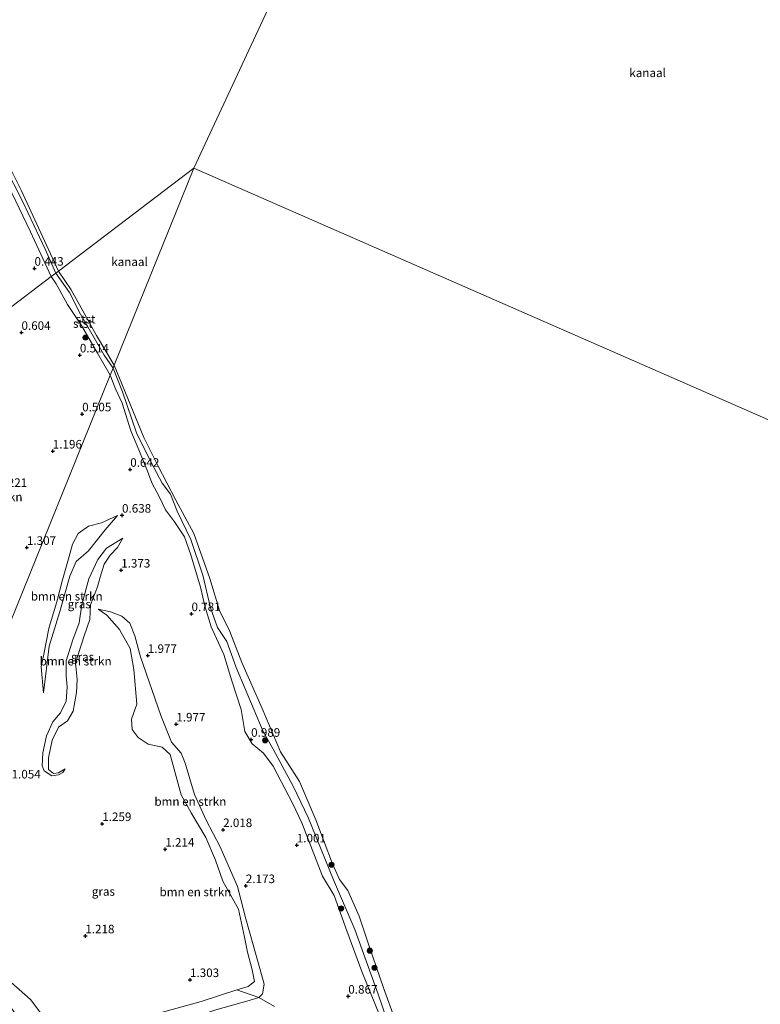
# Model space of a CAD drawing. Units: metres. Extents: x 72407 to 80000, y 393750 to 400002.
# Drawn here: x 74782 to 74999, y 397150 to 397438 of the extents above; entities that cross this region are included whole.
import ezdxf
from ezdxf.enums import TextEntityAlignment as Align

# ---------------------------------------------------------------- set-up
doc = ezdxf.new("R2010")
doc.units = ezdxf.units.M
doc.layers.get('0').update_dxf_attribs({"lineweight": 25})
for name, color, linetype, lineweight in [('B-ME-GR-BOMENSTRUIKEN-GV-B6', 93, 'Continuous', 18), ('B-ME-GR-BOOM-S-B1', 93, 'Continuous', 18), ('B-ME-GW-HOOGTEPUNT-S-B1', 10, 'Continuous', 25), ('B-ME-GW-KRUINLIJN-L-B1', 93, 'Continuous', 18), ('B-ME-GW-TEENLIJN-L-B1', 93, 'Continuous', 18), ('B-ME-IE-GRASLAND-GV-B6', 93, 'Continuous', 18), ('B-ME-IE-HULPGEOMETRIE-L-B1', 53, 'Continuous', 18), ('B-ME-OB-BEKLEDING-GV-B6', 253, 'Continuous', 18), ('B-ME-OB-WATERLIJN-L-B1', 133, 'OB-WATERLIJN', 18), ('B-ME-OG-WATER-GV-B6', 153, 'Continuous', 18)]:
    doc.layers.add(name, color=color, linetype=linetype, lineweight=lineweight)
doc.styles.add('NLCS-ISO', font='NLCS-ISO.TTF')
doc.linetypes.add('OB-WATERLIJN', pattern='A,10,[32,NLCS.SHX,S=2,R=0,X=0,Y=0],-12', length=22)

# ---------------------------------------------------------------- blocks, each defined once
blk = doc.blocks.new('boom')
blk.add_hatch(color=256).paths.add_polyline_path([(-0.75, 0, 1), (0.75, 0, 1)])
blk.add_circle((0, 0), 0.75)
blk = doc.blocks.new('hoogtepunt')
for p, q in [((-0.5, 0), (0.5, 0)), ((0, 0.5), (0, -0.5))]:
    blk.add_line(p, q)

msp = doc.modelspace()

# ---------------------------------------------------------------- linework, layer by layer
at = {"layer": 'B-ME-GR-BOMENSTRUIKEN-GV-B6'}
for points in [[(74776.426, 397394.465, 0.292), (74785.352, 397375.955, 0.283), (74791.451, 397362.831, 0.231), (74744.582, 397327.241, 0.753)], [(74744.582, 397327.241, 0.753), (74791.451, 397362.831, 0.231), (74792.924, 397360.681, 0.231), (74796.232, 397354.717, 0.42), (74800.271, 397348.499, 0.284), (74804.939, 397340.496, 0.309), (74808.705, 397334.068, 0.499), (74765.539, 397227.451, 1.156)], [(74765.539, 397227.451, 1.156), (74808.705, 397334.068, 0.499), (74810.27, 397330.074, 0.409), (74812.209, 397325.827, 0.393), (74814.721, 397317.74, 0.401), (74817.097, 397312.214, 0.463), (74819.565, 397306.004, 0.45), (74820.89, 397302.594, 0.369), (74823.087, 397298.369, 0.418), (74824.822, 397294.655, 0.381), (74827.461, 397291.112, 0.442), (74830.451, 397286.803, 0.426), (74832.317, 397281.48, 0.409), (74835.088, 397272.039, 0.385), (74836.446, 397266.164, 0.467), (74838.219, 397260.449, 0.414), (74841.937, 397252.386, 0.573), (74844.253, 397244.713, 0.63), (74846.951, 397236.281, 0.752), (74848.088, 397229.877, 0.871), (74850.173, 397226.298, 0.891), (74853.518, 397223.55, 0.818), (74856.317, 397219.713, 0.675), (74862.062, 397208.712, 0.503), (74864.752, 397203.186, 0.356), (74870.821, 397187.609, 0.299), (74874.147, 397181.915, 0.324), (74877.874, 397171.607, 0.381), (74882.24, 397159.661, 0.316), (74887.594, 397146.696, 0.32)], [(74793.949, 397264.956, 0.785), (74796.909, 397275.246, 0.642), (74798.771, 397279.596, 0.585), (74802.352, 397282.686, 0.601), (74807.225, 397288.789, 0.622), (74810.823, 397293.048, 0.585), (74806.138, 397290.903, 0.956), (74802.38, 397289.869, 0.948), (74799.3, 397287.76, 1.018), (74797.705, 397284.632, 1.03), (74796.715, 397280.99, 1.059), (74794.795, 397274.196, 1.148), (74793.097, 397267.8, 1.185), (74791.16, 397261.314, 1.026), (74790.753, 397260.014, 0.944), (74789.339, 397252.501, 0.973), (74788.477, 397248.734, 0.887), (74789.157, 397241.182, 0.585), (74790.854, 397254.789, 0.773), (74793.949, 397264.956, 0.785)], [(74791.583, 397216.935, 0.879), (74793.587, 397217.212, 0.948), (74794.895, 397217.899, 0.956), (74795.538, 397218.925, 1.177), (74793.572, 397217.731, 1.246), (74792.159, 397217.614, 1.238), (74790.695, 397218.71, 1.205), (74790.66, 397222.165, 1.254), (74791.692, 397227.371, 1.25), (74793.627, 397231.078, 1.25), (74796.26, 397233.023, 1.283), (74797.905, 397235.82, 1.352), (74798.87, 397241.241, 1.373), (74799.06, 397245.084, 1.442), (74798.521, 397249.94, 1.336), (74799.428, 397252.708, 1.283), (74801.125, 397257.864, 1.369), (74802.733, 397262.609, 1.344), (74802.951, 397266.91, 1.303), (74804.964, 397272.118, 1.267), (74805.752, 397274.998, 1.332), (74806.915, 397278.74, 1.242), (74808.698, 397281.447, 1.108), (74810.821, 397283.672, 1.042), (74812.386, 397286.4, 0.83), (74807.631, 397283.436, 0.785), (74805.1, 397280.172, 0.732), (74802.497, 397274.5, 0.756), (74800.443, 397266.938, 0.707), (74799.602, 397261.624, 0.695), (74797.76, 397256.632, 0.793), (74795.783, 397250.496, 0.789), (74795.788, 397246.127, 0.907), (74796.085, 397242.925, 0.932), (74795.787, 397238.738, 0.94), (74794.133, 397235.364, 0.871), (74791.88, 397232.647, 0.777), (74790.093, 397228.638, 0.748), (74788.958, 397223.635, 0.789), (74788.842, 397219.863, 0.781), (74789.385, 397218.371, 0.716), (74791.583, 397216.935, 0.879)], [(74852.159, 397152.07, 2.017), (74845.704, 397154.306, 1.47), (74849.07, 397155.328, 1.503), (74850.921, 397156.736, 1.617), (74850.23, 397160.218, 1.527), (74848.876, 397165.339, 1.535), (74847.965, 397169.74, 1.58), (74846.257, 397177.893, 1.609), (74841.645, 397186.156, 1.478), (74839.489, 397192.224, 1.454), (74836.641, 397198.873, 1.568), (74832.416, 397206.122, 1.556), (74829.497, 397211.393, 1.482), (74826.218, 397223.112, 1.454), (74823.879, 397225.325, 1.564), (74819.768, 397226.181, 1.38), (74816.832, 397228.095, 1.392), (74815.074, 397230.466, 1.449), (74814.967, 397233.495, 1.535), (74816.447, 397237.847, 1.58), (74815.618, 397247.936, 1.462), (74814.497, 397254.12, 1.356), (74811.431, 397259.678, 1.343), (74807.71, 397263.893, 1.384), (74805.228, 397265.64, 1.441), (74808.828, 397264.865, 1.707), (74812.134, 397263.563, 1.776), (74814.459, 397261.568, 1.854), (74815.879, 397257.846, 1.968), (74817.553, 397251.704, 2.025), (74823.481, 397234.581, 2.005), (74826.614, 397226.738, 2.017), (74829.431, 397223.565, 2.123), (74830.626, 397220.65, 2.066), (74833.348, 397211.478, 2.005), (74836.794, 397203.898, 2.05), (74840.849, 397196.165, 1.939), (74845.943, 397184.569, 2.029), (74848.338, 397175.121, 1.964), (74852.493, 397160.561, 2.029), (74853.679, 397155.952, 2.18), (74853.202, 397153.135, 2.123), (74852.159, 397152.07, 2.017)], [(74856.757, 397149.443, 1.968), (74852.159, 397152.07, 2.017), (74853.202, 397153.135, 2.123), (74853.679, 397155.952, 2.18), (74852.493, 397160.561, 2.029), (74848.338, 397175.121, 1.964), (74845.943, 397184.569, 2.029), (74840.849, 397196.165, 1.939), (74836.794, 397203.898, 2.05), (74833.348, 397211.478, 2.005), (74830.626, 397220.65, 2.066), (74829.431, 397223.565, 2.123), (74826.614, 397226.738, 2.017), (74823.481, 397234.581, 2.005), (74817.553, 397251.704, 2.025), (74815.879, 397257.846, 1.968), (74814.459, 397261.568, 1.854), (74812.134, 397263.563, 1.776), (74808.828, 397264.865, 1.707), (74805.228, 397265.64, 1.441), (74807.71, 397263.893, 1.384), (74811.431, 397259.678, 1.343), (74814.497, 397254.12, 1.356), (74815.618, 397247.936, 1.462), (74816.447, 397237.847, 1.58), (74814.967, 397233.495, 1.535), (74815.074, 397230.466, 1.449), (74816.832, 397228.095, 1.392), (74819.768, 397226.181, 1.38), (74823.879, 397225.325, 1.564), (74826.218, 397223.112, 1.454), (74829.497, 397211.393, 1.482), (74832.416, 397206.122, 1.556), (74836.641, 397198.873, 1.568), (74839.489, 397192.224, 1.454), (74841.645, 397186.156, 1.478), (74846.257, 397177.893, 1.609), (74847.965, 397169.74, 1.58), (74848.876, 397165.339, 1.535), (74850.23, 397160.218, 1.527), (74850.921, 397156.736, 1.617), (74849.07, 397155.328, 1.503), (74845.704, 397154.306, 1.47), (74835.298, 397150.922, 1.454), (74822.229, 397147.357, 1.38)], [(74790.211, 397145.16, 1.572), (74785.39, 397151.471, 1.29), (74779.608, 397156.566, 1.323)]]:
    msp.add_polyline3d(points, dxfattribs=at)
at = {"layer": 'B-ME-GW-KRUINLIJN-L-B1'}
for points in [[(74750.42, 397444.743, 0.484), (74754.934, 397436.701, 0.517), (74760.622, 397425.555, 0.497), (74764.779, 397418.344, 0.337), (74769.878, 397410.844, 0.353), (74773.986, 397403.33, 0.378), (74777.903, 397395.037, 0.37), (74783.021, 397384.9, 0.365), (74789.717, 397370.863, 0.337), (74792.766, 397363.83, 0.259)], [(74792.766, 397363.83, 0.259), (74796.76, 397358.208, 0.42), (74800, 397351.885, 0.428), (74806.891, 397339.878, 0.416), (74809.529, 397336.102, 0.446)], [(74809.529, 397336.102, 0.446), (74812.334, 397329.2, 0.442), (74816.406, 397317.18, 0.365), (74820.616, 397308.722, 0.389), (74823.873, 397302.407, 0.377), (74826.367, 397299.225, 0.303), (74828.27, 397294.248, 0.373), (74832.28, 397286.017, 0.324), (74835.834, 397275.55, 0.356), (74838.006, 397265.983, 0.365), (74840.055, 397260.293, 0.389), (74842.804, 397256.144, 0.369), (74845.487, 397248.58, 0.377), (74853.435, 397229.83, 0.601), (74856.396, 397224.737, 0.512), (74862.28, 397213.721, 0.467), (74866.566, 397204.715, 0.324), (74874.026, 397186.505, 0.23), (74880.201, 397171.974, 0.258), (74887.083, 397153.031, 0.258), (74892.775, 397136.323, 0.234)], [(74810.823, 397293.048, 0.585), (74806.138, 397290.903, 0.956), (74802.38, 397289.869, 0.948), (74799.3, 397287.76, 1.018), (74797.705, 397284.632, 1.03), (74796.715, 397280.99, 1.059), (74794.795, 397274.196, 1.148), (74793.097, 397267.8, 1.185), (74791.16, 397261.314, 1.026), (74790.753, 397260.014, 0.944), (74789.339, 397252.501, 0.973), (74788.477, 397248.734, 0.887), (74789.157, 397241.182, 0.585)], [(74795.538, 397218.925, 1.177), (74793.572, 397217.731, 1.246), (74792.159, 397217.614, 1.238), (74790.695, 397218.71, 1.205), (74790.66, 397222.165, 1.254), (74791.692, 397227.371, 1.25), (74793.627, 397231.078, 1.25), (74796.26, 397233.023, 1.283), (74797.905, 397235.82, 1.352), (74798.87, 397241.241, 1.373), (74799.06, 397245.084, 1.442), (74798.521, 397249.94, 1.336), (74799.428, 397252.708, 1.283), (74801.125, 397257.864, 1.369), (74802.733, 397262.609, 1.344), (74802.951, 397266.91, 1.303), (74804.964, 397272.118, 1.267), (74805.752, 397274.998, 1.332), (74806.915, 397278.74, 1.242), (74808.698, 397281.447, 1.108), (74810.821, 397283.672, 1.042), (74812.386, 397286.4, 0.83)], [(74805.228, 397265.64, 1.441), (74808.828, 397264.865, 1.707), (74812.134, 397263.563, 1.776), (74814.459, 397261.568, 1.854), (74815.879, 397257.846, 1.968), (74817.553, 397251.704, 2.025), (74823.481, 397234.581, 2.005), (74826.614, 397226.738, 2.017), (74829.431, 397223.565, 2.123), (74830.626, 397220.65, 2.066), (74833.348, 397211.478, 2.005), (74836.794, 397203.898, 2.05), (74840.849, 397196.165, 1.939), (74845.943, 397184.569, 2.029), (74848.338, 397175.121, 1.964), (74852.493, 397160.561, 2.029), (74853.679, 397155.952, 2.18), (74853.202, 397153.135, 2.123), (74852.159, 397152.07, 2.017)], [(74852.159, 397152.07, 2.017), (74849.362, 397151.246, 1.923), (74839.573, 397148.477, 1.825), (74828.432, 397144.706, 1.87), (74818.219, 397140.651, 1.96), (74810.471, 397138.842, 1.861), (74807.97, 397138.931, 1.92), (74804.542, 397138.736, 1.93), (74801.674, 397138.875, 1.863), (74797.691, 397139.186, 1.942), (74792.815, 397138.796, 2.328), (74790.47, 397139.112, 2.309), (74788.673, 397140.529, 2.267), (74786.012, 397142.326, 2.264), (74780.653, 397147.823, 2.116), (74776.792, 397153.348, 2.078), (74772.891, 397160.222, 2.119), (74770.403, 397166.352, 2.215), (74766.809, 397175.552, 2.282), (74764.647, 397183.952, 2.287), (74762.438, 397193.656, 2.254), (74761.667, 397203.742, 2.276), (74761.236, 397215.031, 2.341)]]:
    msp.add_polyline3d(points, dxfattribs=at)
at = {"layer": 'B-ME-GW-TEENLIJN-L-B1'}
for points in [[(74810.823, 397293.048, 0.585), (74807.225, 397288.789, 0.622), (74802.352, 397282.686, 0.601), (74798.771, 397279.596, 0.585), (74796.909, 397275.246, 0.642), (74793.949, 397264.956, 0.785), (74790.854, 397254.789, 0.773), (74789.157, 397241.182, 0.585)], [(74812.386, 397286.4, 0.83), (74807.631, 397283.436, 0.785), (74805.1, 397280.172, 0.732), (74802.497, 397274.5, 0.756), (74800.443, 397266.938, 0.707), (74799.602, 397261.624, 0.695), (74797.76, 397256.632, 0.793), (74795.783, 397250.496, 0.789), (74795.788, 397246.127, 0.907), (74796.085, 397242.925, 0.932), (74795.787, 397238.738, 0.94), (74794.133, 397235.364, 0.871), (74791.88, 397232.647, 0.777), (74790.093, 397228.638, 0.748), (74788.958, 397223.635, 0.789), (74788.842, 397219.863, 0.781), (74789.385, 397218.371, 0.716), (74791.583, 397216.935, 0.879), (74793.587, 397217.212, 0.948), (74794.895, 397217.899, 0.956), (74795.538, 397218.925, 1.177)], [(74822.229, 397147.357, 1.38), (74835.298, 397150.922, 1.454), (74845.704, 397154.306, 1.47), (74849.07, 397155.328, 1.503), (74850.921, 397156.736, 1.617), (74850.23, 397160.218, 1.527), (74848.876, 397165.339, 1.535), (74847.965, 397169.74, 1.58), (74846.257, 397177.893, 1.609), (74841.645, 397186.156, 1.478), (74839.489, 397192.224, 1.454), (74836.641, 397198.873, 1.568), (74832.416, 397206.122, 1.556), (74829.497, 397211.393, 1.482), (74826.218, 397223.112, 1.454), (74823.879, 397225.325, 1.564), (74819.768, 397226.181, 1.38), (74816.832, 397228.095, 1.392), (74815.074, 397230.466, 1.449), (74814.967, 397233.495, 1.535), (74816.447, 397237.847, 1.58), (74815.618, 397247.936, 1.462), (74814.497, 397254.12, 1.356), (74811.431, 397259.678, 1.343), (74807.71, 397263.893, 1.384), (74805.228, 397265.64, 1.441)], [(74765.539, 397227.451, 1.156), (74765.622, 397224.283, 1.196), (74765.489, 397214.661, 1.315), (74766.103, 397206.595, 1.368), (74766.665, 397200.497, 1.319), (74767.275, 397194.559, 1.209), (74769.33, 397185.648, 1.229), (74773.037, 397171.794, 1.278), (74776.554, 397162.049, 1.351), (74779.608, 397156.566, 1.323), (74785.39, 397151.471, 1.29), (74790.211, 397145.16, 1.572)]]:
    msp.add_polyline3d(points, dxfattribs=at)
at = {"layer": 'B-ME-IE-GRASLAND-GV-B6'}
for points in [[(74810.823, 397293.048, 0.585), (74807.225, 397288.789, 0.622), (74802.352, 397282.686, 0.601), (74798.771, 397279.596, 0.585), (74796.909, 397275.246, 0.642), (74793.949, 397264.956, 0.785), (74790.854, 397254.789, 0.773), (74789.157, 397241.182, 0.585), (74788.477, 397248.734, 0.887), (74789.339, 397252.501, 0.973), (74790.753, 397260.014, 0.944), (74791.16, 397261.314, 1.026), (74793.097, 397267.8, 1.185), (74794.795, 397274.196, 1.148), (74796.715, 397280.99, 1.059), (74797.705, 397284.632, 1.03), (74799.3, 397287.76, 1.018), (74802.38, 397289.869, 0.948), (74806.138, 397290.903, 0.956), (74810.823, 397293.048, 0.585)], [(74790.695, 397218.71, 1.205), (74792.159, 397217.614, 1.238), (74793.572, 397217.731, 1.246), (74795.538, 397218.925, 1.177), (74794.895, 397217.899, 0.956), (74793.587, 397217.212, 0.948), (74791.583, 397216.935, 0.879), (74789.385, 397218.371, 0.716), (74788.842, 397219.863, 0.781), (74788.958, 397223.635, 0.789), (74790.093, 397228.638, 0.748), (74791.88, 397232.647, 0.777), (74794.133, 397235.364, 0.871), (74795.787, 397238.738, 0.94), (74796.085, 397242.925, 0.932), (74795.788, 397246.127, 0.907), (74795.783, 397250.496, 0.789), (74797.76, 397256.632, 0.793), (74799.602, 397261.624, 0.695), (74800.443, 397266.938, 0.707), (74802.497, 397274.5, 0.756), (74805.1, 397280.172, 0.732), (74807.631, 397283.436, 0.785), (74812.386, 397286.4, 0.83), (74810.821, 397283.672, 1.042), (74808.698, 397281.447, 1.108), (74806.915, 397278.74, 1.242), (74805.752, 397274.998, 1.332), (74804.964, 397272.118, 1.267), (74802.951, 397266.91, 1.303), (74802.733, 397262.609, 1.344), (74801.125, 397257.864, 1.369), (74799.428, 397252.708, 1.283), (74798.521, 397249.94, 1.336), (74799.06, 397245.084, 1.442), (74798.87, 397241.241, 1.373), (74797.905, 397235.82, 1.352), (74796.26, 397233.023, 1.283), (74793.627, 397231.078, 1.25), (74791.692, 397227.371, 1.25), (74790.66, 397222.165, 1.254), (74790.695, 397218.71, 1.205)], [(74780.653, 397147.823, 2.116), (74776.792, 397153.348, 2.078), (74772.891, 397160.222, 2.119), (74770.403, 397166.352, 2.215), (74766.809, 397175.552, 2.282), (74764.647, 397183.952, 2.287), (74762.438, 397193.656, 2.254), (74761.667, 397203.742, 2.276), (74761.236, 397215.031, 2.341), (74765.539, 397227.451, 1.156), (74765.622, 397224.283, 1.196), (74765.489, 397214.661, 1.315), (74766.103, 397206.595, 1.368), (74766.665, 397200.497, 1.319), (74767.275, 397194.559, 1.209), (74769.33, 397185.648, 1.229), (74773.037, 397171.794, 1.278), (74776.554, 397162.049, 1.351), (74779.608, 397156.566, 1.323), (74785.39, 397151.471, 1.29), (74790.211, 397145.16, 1.572)], [(74822.229, 397147.357, 1.38), (74835.298, 397150.922, 1.454), (74845.704, 397154.306, 1.47), (74852.159, 397152.07, 2.017)], [(74839.573, 397148.477, 1.825), (74849.362, 397151.246, 1.923), (74852.159, 397152.07, 2.017), (74856.757, 397149.443, 1.968)], [(74852.159, 397152.07, 2.017), (74849.362, 397151.246, 1.923), (74839.573, 397148.477, 1.825)]]:
    msp.add_polyline3d(points, dxfattribs=at)
at = {"layer": 'B-ME-IE-HULPGEOMETRIE-L-B1'}
for points in [[(74923.163, 397587.541, -0.122), (74833.179, 397394.518, 0.133), (75093.851, 397280.471, -0.122)], [(74833.179, 397394.518, 0.133), (74793.62, 397364.478, -0.12), (74792.766, 397363.83, 0.259), (74791.451, 397362.831, 0.231), (74744.582, 397327.241, 0.753), (74728.711, 397315.189, 1.049), (74722.855, 397310.742, 1.571)], [(74765.539, 397227.451, 1.156), (74808.705, 397334.068, 0.499), (74809.529, 397336.102, 0.446), (74809.877, 397336.962, -0.12), (74833.179, 397394.518, 0.133)]]:
    msp.add_polyline3d(points, dxfattribs=at)
at = {"layer": 'B-ME-OB-BEKLEDING-GV-B6'}
for points in [[(74750.272, 397449.068, -0.122), (74762.937, 397425.318, -0.122), (74773.711, 397405.884, -0.122), (74782.616, 397388.071, -0.122), (74793.62, 397364.478, -0.12), (74792.766, 397363.83, 0.259), (74789.717, 397370.863, 0.337), (74783.021, 397384.9, 0.365), (74777.903, 397395.037, 0.37), (74773.986, 397403.33, 0.378), (74769.878, 397410.844, 0.353), (74764.779, 397418.344, 0.337), (74760.622, 397425.555, 0.497), (74754.934, 397436.701, 0.517), (74750.42, 397444.743, 0.484)], [(74764.779, 397418.344, 0.337), (74769.878, 397410.844, 0.353), (74773.986, 397403.33, 0.378), (74777.903, 397395.037, 0.37), (74783.021, 397384.9, 0.365), (74789.717, 397370.863, 0.337), (74792.766, 397363.83, 0.259), (74791.451, 397362.831, 0.231), (74785.352, 397375.955, 0.283), (74776.426, 397394.465, 0.292), (74770.209, 397406.164, 0.32), (74766.656, 397413.059, 0.32), (74764.779, 397418.344, 0.337)], [(74791.451, 397362.831, 0.231), (74792.766, 397363.83, 0.259), (74796.76, 397358.208, 0.42), (74800, 397351.885, 0.428), (74806.891, 397339.878, 0.416), (74809.529, 397336.102, 0.446), (74808.705, 397334.068, 0.499), (74804.939, 397340.496, 0.309), (74800.271, 397348.499, 0.284), (74796.232, 397354.717, 0.42), (74792.924, 397360.681, 0.231), (74791.451, 397362.831, 0.231)], [(74792.766, 397363.83, 0.259), (74793.62, 397364.478, -0.12), (74797.313, 397358.989, -0.118), (74804.729, 397345.601, -0.118), (74809.877, 397336.962, -0.12), (74809.529, 397336.102, 0.446), (74806.891, 397339.878, 0.416), (74800, 397351.885, 0.428), (74796.76, 397358.208, 0.42), (74792.766, 397363.83, 0.259)], [(74887.594, 397146.696, 0.32), (74882.24, 397159.661, 0.316), (74877.874, 397171.607, 0.381), (74874.147, 397181.915, 0.324), (74870.821, 397187.609, 0.299), (74864.752, 397203.186, 0.356), (74862.062, 397208.712, 0.503), (74856.317, 397219.713, 0.675), (74853.518, 397223.55, 0.818), (74850.173, 397226.298, 0.891), (74848.088, 397229.877, 0.871), (74846.951, 397236.281, 0.752), (74844.253, 397244.713, 0.63), (74841.937, 397252.386, 0.573), (74838.219, 397260.449, 0.414), (74836.446, 397266.164, 0.467), (74835.088, 397272.039, 0.385), (74832.317, 397281.48, 0.409), (74830.451, 397286.803, 0.426), (74827.461, 397291.112, 0.442), (74824.822, 397294.655, 0.381), (74823.087, 397298.369, 0.418), (74820.89, 397302.594, 0.369), (74819.565, 397306.004, 0.45), (74817.097, 397312.214, 0.463), (74814.721, 397317.74, 0.401), (74812.209, 397325.827, 0.393), (74810.27, 397330.074, 0.409), (74808.705, 397334.068, 0.499), (74809.529, 397336.102, 0.446)], [(74892.775, 397136.323, 0.234), (74887.083, 397153.031, 0.258), (74880.201, 397171.974, 0.258), (74874.026, 397186.505, 0.23), (74866.566, 397204.715, 0.324), (74862.28, 397213.721, 0.467), (74856.396, 397224.737, 0.512), (74853.435, 397229.83, 0.601), (74845.487, 397248.58, 0.377), (74842.804, 397256.144, 0.369), (74840.055, 397260.293, 0.389), (74838.006, 397265.983, 0.365), (74835.834, 397275.55, 0.356), (74832.28, 397286.017, 0.324), (74828.27, 397294.248, 0.373), (74826.367, 397299.225, 0.303), (74823.873, 397302.407, 0.377), (74820.616, 397308.722, 0.389), (74816.406, 397317.18, 0.365), (74812.334, 397329.2, 0.442), (74809.529, 397336.102, 0.446), (74809.877, 397336.962, -0.12)], [(74809.529, 397336.102, 0.446), (74812.334, 397329.2, 0.442), (74816.406, 397317.18, 0.365), (74820.616, 397308.722, 0.389), (74823.873, 397302.407, 0.377), (74826.367, 397299.225, 0.303), (74828.27, 397294.248, 0.373), (74832.28, 397286.017, 0.324), (74835.834, 397275.55, 0.356), (74838.006, 397265.983, 0.365), (74840.055, 397260.293, 0.389), (74842.804, 397256.144, 0.369), (74845.487, 397248.58, 0.377), (74853.435, 397229.83, 0.601), (74856.396, 397224.737, 0.512), (74862.28, 397213.721, 0.467), (74866.566, 397204.715, 0.324), (74874.026, 397186.505, 0.23), (74880.201, 397171.974, 0.258), (74887.083, 397153.031, 0.258), (74892.775, 397136.323, 0.234)], [(74809.877, 397336.962, -0.12), (74815.433, 397323.363, -0.12), (74818.49, 397315.763, -0.12), (74822.591, 397307.595, -0.12), (74827.907, 397297.479, -0.12), (74833.194, 397287.761, -0.12), (74837.873, 397274.545, -0.12), (74840.707, 397265.266, -0.12), (74843.651, 397259.086, -0.12), (74847.209, 397250.056, -0.12), (74853.115, 397236.627, -0.12), (74858.468, 397223.926, -0.12), (74864.07, 397215.249, -0.12), (74868.826, 397204.02, -0.12), (74873.751, 397191.207, -0.12), (74875.766, 397186.572, -0.12), (74878.219, 397183.348, -0.12), (74881.511, 397175.828, -0.12), (74884.451, 397167.115, -0.12), (74888.642, 397154.921, -0.12), (74894.401, 397139.131, -0.12)]]:
    msp.add_polyline3d(points, dxfattribs=at)
at = {"layer": 'B-ME-OB-WATERLIJN-L-B1'}
for points in [[(74793.62, 397364.478, -0.12), (74782.616, 397388.071, -0.122), (74773.711, 397405.884, -0.122), (74762.937, 397425.318, -0.122), (74750.272, 397449.068, -0.122)], [(74809.877, 397336.962, -0.12), (74804.729, 397345.601, -0.118), (74797.313, 397358.989, -0.118), (74793.62, 397364.478, -0.12)], [(74809.877, 397336.962, -0.12), (74815.433, 397323.363, -0.12), (74818.49, 397315.763, -0.12), (74822.591, 397307.595, -0.12), (74827.907, 397297.479, -0.12), (74833.194, 397287.761, -0.12), (74837.873, 397274.545, -0.12), (74840.707, 397265.266, -0.12), (74843.651, 397259.086, -0.12), (74847.209, 397250.056, -0.12), (74853.115, 397236.627, -0.12), (74858.468, 397223.926, -0.12), (74864.07, 397215.249, -0.12), (74868.826, 397204.02, -0.12), (74873.751, 397191.207, -0.12), (74875.766, 397186.572, -0.12), (74878.219, 397183.348, -0.12), (74881.511, 397175.828, -0.12), (74884.451, 397167.115, -0.12), (74888.642, 397154.921, -0.12), (74894.401, 397139.131, -0.12)]]:
    msp.add_polyline3d(points, dxfattribs=at)
at = {"layer": 'B-ME-OG-WATER-GV-B6'}
for points in [[(74923.163, 397587.541, -0.122), (74833.179, 397394.518, 0.133), (74793.62, 397364.478, -0.12), (74782.616, 397388.071, -0.122), (74773.711, 397405.884, -0.122), (74762.937, 397425.318, -0.122), (74750.272, 397449.068, -0.122)], [(75093.851, 397280.471, -0.122), (74833.179, 397394.518, 0.133), (74923.163, 397587.541, -0.122)], [(74793.62, 397364.478, -0.12), (74833.179, 397394.518, 0.133), (74809.877, 397336.962, -0.12), (74804.729, 397345.601, -0.118), (74797.313, 397358.989, -0.118), (74793.62, 397364.478, -0.12)], [(74809.877, 397336.962, -0.12), (74833.179, 397394.518, 0.133), (75093.851, 397280.471, -0.122)], [(74894.401, 397139.131, -0.12), (74888.642, 397154.921, -0.12), (74884.451, 397167.115, -0.12), (74881.511, 397175.828, -0.12), (74878.219, 397183.348, -0.12), (74875.766, 397186.572, -0.12), (74873.751, 397191.207, -0.12), (74868.826, 397204.02, -0.12), (74864.07, 397215.249, -0.12), (74858.468, 397223.926, -0.12), (74853.115, 397236.627, -0.12), (74847.209, 397250.056, -0.12), (74843.651, 397259.086, -0.12), (74840.707, 397265.266, -0.12), (74837.873, 397274.545, -0.12), (74833.194, 397287.761, -0.12), (74827.907, 397297.479, -0.12), (74822.591, 397307.595, -0.12), (74818.49, 397315.763, -0.12), (74815.433, 397323.363, -0.12), (74809.877, 397336.962, -0.12)]]:
    msp.add_polyline3d(points, dxfattribs=at)

# ---------------------------------------------------------------- block references
at = {"layer": 'B-ME-GR-BOOM-S-B1', "rotation": 90}
for p in [(74801.486, 397345, 0.362), (74853.992, 397227.284, 0.467), (74873.42, 397190.922, -0.022), (74876.238, 397178.123, 0.303), (74884.615, 397165.782, 0.156), (74886.005, 397160.807, 0.222)]:
    msp.add_blockref('boom', p, dxfattribs=at)
at = {"layer": 'B-ME-GW-HOOGTEPUNT-S-B1', "rotation": 90}
for p in [(74786.562, 397365.252, 0.443), (74786.562, 397365.252, 0.443), (74782.752, 397346.484, 0.604), (74782.752, 397346.484, 0.604), (74799.825, 397339.894, 0.514), (74799.825, 397339.894, 0.514), (74800.506, 397322.675, 0.505), (74800.506, 397322.675, 0.505), (74791.908, 397311.804, 1.196), (74791.908, 397311.804, 1.196), (74814.555, 397306.462, 0.642), (74814.555, 397306.462, 0.642), (74812.156, 397293.056, 0.638), (74812.156, 397293.056, 0.638), (74784.348, 397283.636, 1.307), (74784.348, 397283.636, 1.307), (74811.907, 397277.001, 1.373), (74811.907, 397277.001, 1.373), (74832.478, 397264.261, 0.781), (74832.478, 397264.261, 0.781), (74819.695, 397252.053, 1.977), (74819.695, 397252.053, 1.977), (74828.032, 397232.004, 1.977), (74828.032, 397232.004, 1.977), (74849.906, 397227.54, 0.989), (74849.906, 397227.54, 0.989), (74806.376, 397202.901, 1.259), (74806.376, 397202.901, 1.259), (74841.726, 397201.144, 2.018), (74841.726, 397201.144, 2.018), (74863.262, 397196.659, 1.001), (74863.262, 397196.659, 1.001), (74824.805, 397195.414, 1.214), (74824.805, 397195.414, 1.214), (74848.363, 397184.761, 2.173), (74848.363, 397184.761, 2.173), (74801.428, 397170.084, 1.218), (74801.428, 397170.084, 1.218), (74832.042, 397157.298, 1.303), (74832.042, 397157.298, 1.303), (74878.33, 397152.445, 0.867), (74878.33, 397152.445, 0.867)]:
    msp.add_blockref('hoogtepunt', p, dxfattribs=at)

# ---------------------------------------------------------------- texts
at = {"layer": 'B-ME-GR-BOMENSTRUIKEN-GV-B6', "ltscale": 0.2, "style": 'NLCS-ISO'}
for p in [(74772.5478, 397298.4327), (74795.9757, 397269.3932), (74798.5926, 397250.4226), (74832.1348, 397209.3928), (74833.6243, 397182.9651)]:
    msp.add_text('bmn en strkn', height=2.5, dxfattribs=at).set_placement(p, align=Align.MIDDLE_CENTER)
at = {"layer": 'B-ME-GW-HOOGTEPUNT-S-B1', "ltscale": 0.2, "style": 'NLCS-ISO'}
for s, p in [('0.443', (74786.562, 397365.252, 0.443)), ('0.443', (74786.562, 397365.252, 0.443)), ('0.604', (74782.752, 397346.484, 0.604)), ('0.604', (74782.752, 397346.484, 0.604)), ('0.514', (74799.825, 397339.894, 0.514)), ('0.514', (74799.825, 397339.894, 0.514)), ('0.505', (74800.506, 397322.675, 0.505)), ('0.505', (74800.506, 397322.675, 0.505)), ('1.196', (74791.908, 397311.804, 1.196)), ('1.196', (74791.908, 397311.804, 1.196)), ('0.642', (74814.555, 397306.462, 0.642)), ('0.642', (74814.555, 397306.462, 0.642)), ('1.221', (74775.915, 397300.593, 1.221)), ('1.221', (74775.915, 397300.593, 1.221)), ('0.638', (74812.156, 397293.056, 0.638)), ('0.638', (74812.156, 397293.056, 0.638)), ('1.307', (74784.348, 397283.636, 1.307)), ('1.307', (74784.348, 397283.636, 1.307)), ('1.373', (74811.907, 397277.001, 1.373)), ('1.373', (74811.907, 397277.001, 1.373)), ('0.781', (74832.478, 397264.261, 0.781)), ('0.781', (74832.478, 397264.261, 0.781)), ('1.977', (74819.695, 397252.053, 1.977)), ('1.977', (74819.695, 397252.053, 1.977)), ('1.977', (74828.032, 397232.004, 1.977)), ('1.977', (74828.032, 397232.004, 1.977)), ('0.989', (74849.906, 397227.54, 0.989)), ('0.989', (74849.906, 397227.54, 0.989)), ('1.054', (74779.866, 397215.353, 1.054)), ('1.054', (74779.866, 397215.353, 1.054)), ('1.259', (74806.376, 397202.901, 1.259)), ('1.259', (74806.376, 397202.901, 1.259)), ('2.018', (74841.726, 397201.144, 2.018)), ('2.018', (74841.726, 397201.144, 2.018)), ('1.001', (74863.262, 397196.659, 1.001)), ('1.001', (74863.262, 397196.659, 1.001)), ('1.214', (74824.805, 397195.414, 1.214)), ('1.214', (74824.805, 397195.414, 1.214)), ('2.173', (74848.363, 397184.761, 2.173)), ('2.173', (74848.363, 397184.761, 2.173)), ('1.218', (74801.428, 397170.084, 1.218)), ('1.218', (74801.428, 397170.084, 1.218)), ('1.303', (74832.042, 397157.298, 1.303)), ('1.303', (74832.042, 397157.298, 1.303)), ('0.867', (74878.33, 397152.445, 0.867)), ('0.867', (74878.33, 397152.445, 0.867))]:
    msp.add_text(s, height=2.5, dxfattribs=at).set_placement(p, align=Align.BOTTOM_LEFT)
at = {"layer": 'B-ME-IE-GRASLAND-GV-B6', "ltscale": 0.2, "style": 'NLCS-ISO'}
for p in [(74799.65, 397267.115), (74800.614, 397251.6675), (74806.6975, 397183.0935)]:
    msp.add_text('gras', height=2.5, dxfattribs=at).set_placement(p, align=Align.MIDDLE_CENTER)
at = {"layer": 'B-ME-OB-BEKLEDING-GV-B6', "ltscale": 0.2, "style": 'NLCS-ISO'}
for p in [(74800.7089, 397349.1143), (74801.4854, 397350.4103)]:
    msp.add_text('stst', height=2.5, dxfattribs=at).set_placement(p, align=Align.MIDDLE_CENTER)
at = {"layer": 'B-ME-OG-WATER-GV-B6', "ltscale": 0.2, "style": 'NLCS-ISO'}
for p in [(74965.8575, 397422.4195), (74814.341, 397367.1671)]:
    msp.add_text('kanaal', height=2.5, dxfattribs=at).set_placement(p, align=Align.MIDDLE_CENTER)

doc.saveas('drawing.dxf')
